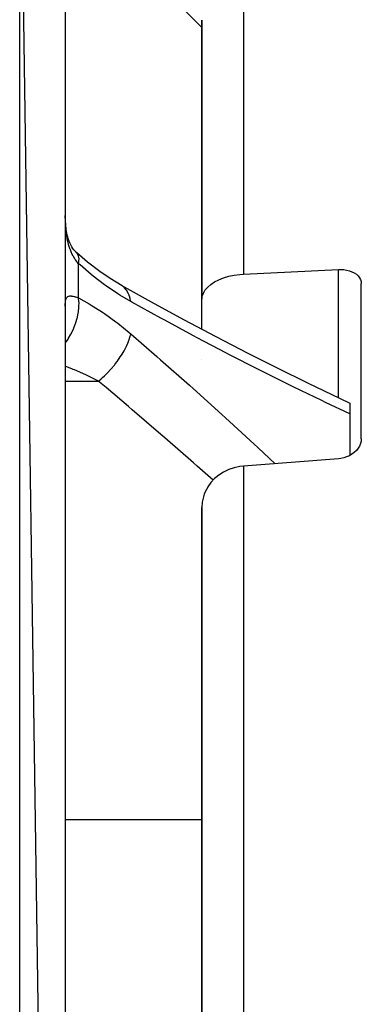
# Model space of a CAD drawing. Units: millimetres. Extents: x -331 to 543, y -356 to 356.
# Drawn here: x 22 to 37, y 270 to 313 of the extents above; entities that cross this region are included whole.
import ezdxf

# ---------------------------------------------------------------- set-up
doc = ezdxf.new("R2010")
doc.units = ezdxf.units.MM
doc.linetypes.add('DASHED', pattern=[9.652, 8.128, -1.524])
doc.layers.add('nevidi', color=4, linetype='DASHED')

msp = doc.modelspace()

# ---------------------------------------------------------------- linework, layer by layer
at = {"color": 2}
for p, q in [((24, 188.25), (22, 326.25)), ((24, 324.25), (24, 188.25)), ((30, 313.231), (30, 300.979)), ((30, 300.979), (30, 313.231)), ((30, 301.125), (30, 303.91)), ((26.497, 301.573), (26.459, 301.597)), ((37, 294.862), (37, 301.667)), ((24, 300.68), (24.001, 300.746)), ((30, 299.667), (30, 300.979)), ((30, 298.347), (30, 298.348)), ((36.5, 296.427), (36.5, 295.953)), ((36.5, 295.953), (36.5, 294.13)), ((30, 291.851), (30, 260.155)), ((30, 260.155), (30, 291.851))]:
    msp.add_line(p, q, dxfattribs=at)
for points in [[(24.007, 304.446), (24.002, 304.618), (24.001, 304.649)], [(24.356, 303.17), (24.289, 303.279), (24.227, 303.394), (24.197, 303.46), (24.148, 303.602), (24.105, 303.751), (24.074, 303.884), (24.047, 304.063), (24.025, 304.246), (24.009, 304.435), (24.002, 304.618)], [(24.534, 302.984), (24.46, 303.056), (24.379, 303.146), (24.306, 303.24)], [(24.534, 302.984), (24.531, 302.987), (24.477, 303.038), (24.465, 303.046)], [(26.497, 301.573), (25.972, 301.891), (25.52, 302.198), (24.978, 302.614), (24.504, 303.014)], [(30, 300.979), (30.016, 301.118), (30.065, 301.255), (30.145, 301.388), (30.255, 301.515), (30.256, 301.517), (30.392, 301.633), (30.393, 301.634), (30.558, 301.743), (30.746, 301.839), (30.954, 301.921), (31.179, 301.988), (31.418, 302.038), (31.666, 302.071), (31.826, 302.083)], [(31.826, 302.083), (33.913, 302.186), (36, 302.289)], [(36, 302.289), (36.094, 302.291), (36.226, 302.283), (36.354, 302.263), (36.476, 302.232), (36.59, 302.19), (36.693, 302.137), (36.783, 302.075), (36.859, 302.005), (36.92, 301.928), (36.964, 301.845), (36.991, 301.757), (37, 301.667)], [(26.459, 301.597), (27.776, 300.865), (29.199, 300.092), (30.614, 299.341), (32.021, 298.614), (33.277, 297.981), (34.666, 297.299), (36.045, 296.641), (36.5, 296.427)], [(37, 294.862), (36.991, 294.755), (36.991, 294.755), (36.964, 294.648), (36.92, 294.543), (36.859, 294.442), (36.783, 294.348), (36.693, 294.261), (36.59, 294.183), (36.476, 294.116), (36.354, 294.062), (36.226, 294.02), (36.094, 293.992), (36, 293.981)], [(36, 293.981), (33.913, 293.819), (31.826, 293.656)], [(31.826, 293.656), (31.666, 293.638), (31.418, 293.586), (31.179, 293.506), (30.954, 293.399), (30.746, 293.268), (30.619, 293.167), (30.558, 293.113), (30.393, 292.937), (30.392, 292.936), (30.256, 292.745), (30.255, 292.743), (30.145, 292.535), (30.101, 292.425), (30.065, 292.314), (30.016, 292.085), (30, 291.851)]]:
    msp.add_lwpolyline(points, dxfattribs=at)
at = {"layer": 'nevidi', "color": 7, "linetype": 'Continuous'}
for p, q in [((22, 186.25), (22, 326.25)), ((31.826, 315.329), (31.826, 302.083)), ((24.586, 301.042), (24.586, 302.541)), ((36, 296.662), (36, 302.289)), ((24, 297.386), (25.46, 297.386)), ((36, 296.451), (36, 296.452)), ((31.826, 293.656), (31.826, 259.346)), ((24, 278.156), (30.001, 278.156))]:
    msp.add_line(p, q, dxfattribs=at)
for points in [[(30, 312.909), (29.03, 313.863), (28.894, 313.997), (27.874, 314.998), (27.737, 315.132), (26.713, 316.135), (26.575, 316.27), (25.795, 317.033), (25.547, 317.275), (25.46, 317.361)], [(24.586, 302.541), (24.521, 302.615), (24.508, 302.631), (24.452, 302.706), (24.436, 302.729), (24.423, 302.748), (24.358, 302.855), (24.347, 302.875), (24.293, 302.981), (24.288, 302.993), (24.278, 303.015), (24.226, 303.142), (24.217, 303.165), (24.172, 303.301), (24.167, 303.319), (24.165, 303.326), (24.127, 303.469), (24.121, 303.495), (24.09, 303.645), (24.085, 303.672), (24.075, 303.729), (24.059, 303.83), (24.055, 303.858), (24.036, 304.02), (24.033, 304.05), (24.019, 304.216), (24.019, 304.223), (24.017, 304.246), (24.008, 304.415), (24.007, 304.446)], [(24.586, 302.541), (24.602, 302.643), (24.603, 302.664), (24.604, 302.67), (24.605, 302.774), (24.603, 302.792), (24.603, 302.797), (24.585, 302.884), (24.58, 302.899), (24.578, 302.903), (24.542, 302.973), (24.534, 302.984)], [(26.874, 300.881), (26.402, 301.161), (26.314, 301.218), (25.817, 301.554), (25.729, 301.617), (25.233, 301.995), (25.145, 302.066), (24.649, 302.485), (24.586, 302.541)], [(26.874, 300.881), (26.85, 301.006), (26.849, 301.012), (26.839, 301.052), (26.835, 301.066), (26.808, 301.148), (26.806, 301.154), (26.776, 301.226), (26.77, 301.239), (26.751, 301.277), (26.749, 301.283), (26.691, 301.377), (26.684, 301.387), (26.681, 301.391), (26.678, 301.396), (26.597, 301.489), (26.593, 301.493), (26.585, 301.501), (26.576, 301.51), (26.502, 301.57)], [(24.001, 300.746), (24.001, 300.76), (24.006, 300.832), (24.007, 300.845), (24.015, 300.908), (24.017, 300.918), (24.019, 300.927), (24.03, 300.972), (24.033, 300.981), (24.051, 301.025), (24.055, 301.032), (24.075, 301.062), (24.079, 301.067), (24.084, 301.072), (24.114, 301.097), (24.12, 301.101), (24.157, 301.116), (24.164, 301.118), (24.167, 301.119), (24.208, 301.125), (24.216, 301.125), (24.267, 301.124), (24.277, 301.123), (24.293, 301.121), (24.334, 301.114), (24.345, 301.111), (24.41, 301.096), (24.422, 301.093), (24.452, 301.084), (24.493, 301.072), (24.506, 301.068), (24.585, 301.042), (24.586, 301.042)], [(24, 299.055), (24.007, 299.063), (24.124, 299.233), (24.142, 299.262), (24.148, 299.271), (24.252, 299.451), (24.268, 299.482), (24.273, 299.491), (24.363, 299.679), (24.376, 299.711), (24.381, 299.721), (24.454, 299.914), (24.465, 299.946), (24.469, 299.956), (24.525, 300.15), (24.534, 300.183), (24.536, 300.193), (24.575, 300.385), (24.58, 300.417), (24.581, 300.427), (24.601, 300.615), (24.603, 300.646), (24.604, 300.656), (24.605, 300.836), (24.603, 300.865), (24.603, 300.875), (24.586, 301.042)], [(24.586, 301.042), (25.056, 300.782), (25.145, 300.729), (25.641, 300.412), (25.729, 300.352), (26.226, 299.992), (26.314, 299.925), (26.811, 299.521), (26.874, 299.467)], [(36.5, 295.953), (35.427, 296.457), (35.263, 296.535), (34.032, 297.13), (33.868, 297.211), (32.626, 297.827), (32.463, 297.91), (31.213, 298.548), (31.049, 298.633), (29.794, 299.291), (29.627, 299.38), (28.366, 300.059), (28.197, 300.151), (26.93, 300.85), (26.874, 300.881)], [(25.46, 297.386), (25.579, 297.487), (25.585, 297.493), (25.625, 297.529), (25.641, 297.543), (25.725, 297.622), (25.731, 297.628), (25.81, 297.706), (25.826, 297.722), (25.869, 297.766), (25.875, 297.772), (25.989, 297.896), (26.004, 297.913), (26.008, 297.917), (26.014, 297.924), (26.142, 298.075), (26.147, 298.082), (26.159, 298.096), (26.173, 298.114), (26.268, 298.237), (26.273, 298.244), (26.317, 298.304), (26.33, 298.322), (26.385, 298.402), (26.39, 298.409), (26.459, 298.514), (26.471, 298.532), (26.493, 298.567), (26.497, 298.574), (26.585, 298.724), (26.59, 298.732), (26.593, 298.739), (26.595, 298.742), (26.674, 298.893), (26.678, 298.9), (26.691, 298.929), (26.7, 298.947), (26.746, 299.051), (26.749, 299.058), (26.776, 299.127), (26.783, 299.144), (26.804, 299.202), (26.806, 299.209), (26.839, 299.314), (26.843, 299.329), (26.847, 299.346), (26.849, 299.352), (26.874, 299.467)], [(26.874, 299.467), (28.018, 298.475), (28.187, 298.327), (29.451, 297.211), (29.619, 297.062), (30.877, 295.929), (31.042, 295.779), (32.294, 294.629), (32.457, 294.477), (33.217, 293.765)], [(25.46, 297.386), (24.989, 297.618), (24.988, 297.619), (24.9, 297.66), (24.403, 297.879), (24.352, 297.901), (24.315, 297.916), (24, 298.04)], [(30.492, 293.043), (29.795, 293.665), (29.627, 293.812), (28.374, 294.908), (28.204, 295.055), (26.943, 296.136), (26.773, 296.281), (25.795, 297.105), (25.505, 297.348), (25.46, 297.386)]]:
    msp.add_lwpolyline(points, dxfattribs=at)

doc.saveas('drawing.dxf')
